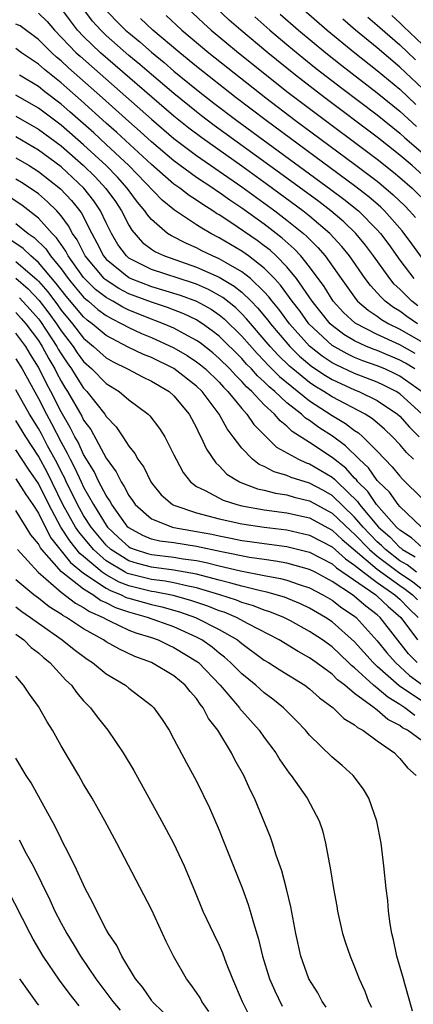
# Model space of a CAD drawing. Units: inches. Extents: x 2626243 to 2628000, y 1440000 to 1443000.
# Drawn here: x 2626555 to 2626590, y 1441441 to 1441528 of the extents above; entities that cross this region are included whole.
import ezdxf

# ---------------------------------------------------------------- set-up
doc = ezdxf.new("R2010")
doc.units = ezdxf.units.IN
doc.header["$MEASUREMENT"] = 0
doc.layers.add('LD26251440_2ft', color=148, linetype='Continuous')

msp = doc.modelspace()

# ---------------------------------------------------------------- linework, layer by layer
at = {"layer": 'LD26251440_2ft'}
for points, elevation in [([(2626557, 1441528.49), (2626557.771, 1441527.771), (2626558.415, 1441527), (2626560.347, 1441525), (2626560.685, 1441524.685), (2626567, 1441519.112), (2626569, 1441517.409), (2626571, 1441515.89), (2626575, 1441513.112), (2626577.917, 1441511), (2626579, 1441510.182), (2626580.465, 1441509), (2626580.749, 1441508.749), (2626581, 1441508.479), (2626581.745, 1441507.745), (2626582.381, 1441507), (2626583.794, 1441505), (2626585.136, 1441503.136), (2626585.266, 1441503), (2626586.19, 1441502.19), (2626587, 1441501.66), (2626587.374, 1441501.374), (2626588.019, 1441501), (2626589, 1441500.53), (2626591, 1441499.37)], 10124), ([(2626590.578, 1441501), (2626589.636, 1441501.636), (2626589, 1441502.119), (2626588.442, 1441502.443), (2626587.714, 1441503), (2626587.34, 1441503.34), (2626587, 1441503.746), (2626586.39, 1441504.389), (2626585.932, 1441505), (2626584.54, 1441507), (2626583.853, 1441507.853), (2626582.801, 1441509), (2626581, 1441510.535), (2626580.417, 1441511), (2626577.292, 1441513.292), (2626575, 1441514.943), (2626571.46, 1441517.46), (2626570.322, 1441518.322), (2626569, 1441519.392), (2626562.501, 1441525), (2626561, 1441526.441), (2626560.464, 1441527), (2626559.82, 1441527.82), (2626558.967, 1441528.967)], 10122), ([(2626590.597, 1441502.596), (2626590.065, 1441503), (2626589.521, 1441503.521), (2626589, 1441504.071), (2626588.513, 1441504.513), (2626588.106, 1441505), (2626586.675, 1441507), (2626585.955, 1441507.955), (2626585.099, 1441509), (2626584.03, 1441510.03), (2626582.895, 1441511), (2626581.823, 1441511.823), (2626578.357, 1441514.357), (2626572.56, 1441518.56), (2626571.425, 1441519.425), (2626571, 1441519.755), (2626569, 1441521.382), (2626567, 1441523.074), (2626565.968, 1441523.968), (2626565, 1441524.765), (2626563, 1441526.526), (2626562.507, 1441527), (2626561.795, 1441527.795), (2626560.938, 1441528.938)], 10120), ([(2626562.883, 1441528.883), (2626563.851, 1441527.851), (2626564.712, 1441527), (2626565, 1441526.745), (2626565.962, 1441525.962), (2626567, 1441525.045), (2626568.129, 1441524.129), (2626569, 1441523.38), (2626571, 1441521.747), (2626572.538, 1441520.538), (2626574.557, 1441519), (2626582.897, 1441512.897), (2626584.04, 1441512.04), (2626585.327, 1441511), (2626587, 1441509.324), (2626587.287, 1441509), (2626588.017, 1441508.017), (2626589, 1441506.64), (2626590.241, 1441505)], 10118), ([(2626570.134, 1441529), (2626571.612, 1441527.612), (2626572.285, 1441527), (2626574.719, 1441525), (2626577.187, 1441523), (2626579, 1441521.573), (2626581, 1441520.05), (2626587, 1441515.564), (2626588.43, 1441514.43), (2626589, 1441513.953), (2626590.096, 1441513), (2626591.57, 1441511.571)], 10112), ([(2626591.639, 1441513.639), (2626590.092, 1441515), (2626589, 1441515.929), (2626587, 1441517.52), (2626582.369, 1441521), (2626579.773, 1441523), (2626577.32, 1441525), (2626574.918, 1441527), (2626573.894, 1441527.894), (2626572.717, 1441529)], 10110), ([(2626578.413, 1441528.413), (2626580.041, 1441527), (2626582.445, 1441525), (2626583.867, 1441523.867), (2626587, 1441521.455), (2626589, 1441519.816), (2626590.469, 1441518.469)], 10106), ([(2626580.264, 1441529), (2626582.569, 1441527), (2626585.016, 1441525), (2626587, 1441523.435), (2626589, 1441521.764), (2626590.421, 1441520.421)], 10104), ([(2626590.366, 1441498.366), (2626589, 1441499.135), (2626587, 1441500.052), (2626585.049, 1441501.05), (2626584.011, 1441502.011), (2626583.111, 1441503), (2626582.288, 1441504.288), (2626581, 1441506.05), (2626580.243, 1441507), (2626579.644, 1441507.644), (2626578.59, 1441508.59), (2626577, 1441509.809), (2626575, 1441511.242), (2626573.939, 1441511.939), (2626573, 1441512.624), (2626572.766, 1441512.766), (2626572.442, 1441513), (2626571, 1441513.964), (2626569, 1441515.427), (2626567, 1441517.117), (2626566.016, 1441518.016), (2626565, 1441518.905), (2626562.668, 1441521), (2626559.659, 1441523.659), (2626559, 1441524.273), (2626558.603, 1441524.603), (2626558.169, 1441525), (2626557, 1441526.183), (2626555.365, 1441527.365), (2626555, 1441527.537)], 10126), ([(2626591, 1441506.779), (2626590.071, 1441508.072), (2626589.214, 1441509.214), (2626587.645, 1441511), (2626587.319, 1441511.319), (2626586.248, 1441512.248), (2626585, 1441513.22), (2626577.155, 1441519), (2626574.52, 1441521), (2626571, 1441523.782), (2626569.505, 1441525), (2626567.133, 1441527), (2626566.032, 1441528.032)], 10116), ([(2626568.299, 1441528.299), (2626569.68, 1441527), (2626572.076, 1441525), (2626577.126, 1441521), (2626579.77, 1441519), (2626585, 1441515.127), (2626587, 1441513.612), (2626587.341, 1441513.341), (2626588.422, 1441512.422), (2626589.44, 1441511.44), (2626589.872, 1441511), (2626590.399, 1441510.399)], 10114), ([(2626576.162, 1441528.162), (2626577.499, 1441527), (2626579, 1441525.738), (2626580.497, 1441524.496), (2626581.605, 1441523.605), (2626583.863, 1441521.862), (2626587, 1441519.486), (2626589, 1441517.875), (2626589.456, 1441517.456), (2626592.692, 1441514.692)], 10108), ([(2626591, 1441521.823), (2626589, 1441523.726), (2626587, 1441525.428), (2626585.082, 1441527), (2626583.958, 1441527.958)], 10102), ([(2626586.161, 1441528.161), (2626587, 1441527.448), (2626587.227, 1441527.227), (2626589, 1441525.689), (2626590.381, 1441524.381)], 10100), ([(2626591, 1441525.725), (2626589.312, 1441527.312), (2626589, 1441527.647), (2626588.28, 1441528.28)], 10098), ([(2626590.337, 1441497), (2626589.502, 1441497.502), (2626589, 1441497.782), (2626587, 1441498.626), (2626586.723, 1441498.723), (2626586.047, 1441499), (2626585, 1441499.485), (2626584.044, 1441500.044), (2626583, 1441500.843), (2626582.832, 1441501), (2626581.231, 1441503), (2626579.84, 1441505), (2626579, 1441506.027), (2626578.056, 1441507), (2626577.506, 1441507.505), (2626577, 1441507.901), (2626576.365, 1441508.365), (2626574.024, 1441509.976), (2626573, 1441510.649), (2626572.776, 1441510.776), (2626572.452, 1441511), (2626571.548, 1441511.548), (2626571, 1441511.943), (2626570.346, 1441512.346), (2626569.524, 1441513), (2626569, 1441513.371), (2626567, 1441515.109), (2626563.944, 1441517.944), (2626563, 1441518.768), (2626560.773, 1441520.773), (2626559, 1441522.321), (2626557.52, 1441523.52), (2626557, 1441523.995), (2626556.388, 1441524.388), (2626555.495, 1441525), (2626555, 1441525.359)], 10128), ([(2626591, 1441494.95), (2626589, 1441496.358), (2626588.577, 1441496.577), (2626587.667, 1441497), (2626587, 1441497.282), (2626585.728, 1441497.728), (2626585, 1441498.026), (2626584.326, 1441498.325), (2626583, 1441499.077), (2626580.954, 1441501), (2626580.132, 1441502.132), (2626579.461, 1441503), (2626578.425, 1441504.425), (2626577.892, 1441505), (2626577, 1441505.915), (2626575.588, 1441507), (2626575, 1441507.419), (2626573, 1441508.612), (2626572.253, 1441509), (2626571.452, 1441509.452), (2626571, 1441509.766), (2626569.049, 1441511.049), (2626567.945, 1441511.946), (2626565, 1441515), (2626563, 1441516.882), (2626561.901, 1441517.901), (2626559.773, 1441519.773), (2626559, 1441520.434), (2626557.549, 1441521.549), (2626557, 1441521.993), (2626555.323, 1441523)], 10130), ([(2626590.992, 1441493), (2626589, 1441494.782), (2626588.667, 1441495), (2626587.569, 1441495.569), (2626587, 1441495.833), (2626585, 1441496.608), (2626583.354, 1441497.354), (2626583, 1441497.552), (2626582.125, 1441498.125), (2626581, 1441499.024), (2626579.243, 1441501), (2626578.284, 1441502.284), (2626577.689, 1441503), (2626577.398, 1441503.398), (2626577, 1441503.828), (2626575.768, 1441505), (2626575, 1441505.611), (2626573.62, 1441506.381), (2626573, 1441506.75), (2626572.409, 1441507), (2626571.467, 1441507.467), (2626571, 1441507.715), (2626570.104, 1441508.104), (2626568.775, 1441508.775), (2626568.437, 1441509), (2626567, 1441510.217), (2626566.64, 1441510.64), (2626566.424, 1441511), (2626565.777, 1441511.777), (2626564.867, 1441513), (2626563.989, 1441513.989), (2626563.005, 1441515), (2626561, 1441516.852), (2626559, 1441518.584), (2626557, 1441520.09), (2626555, 1441521.251)], 10132), ([(2626555, 1441519.382), (2626557, 1441518.228), (2626559, 1441516.748), (2626561, 1441515.01), (2626562.007, 1441514.007), (2626562.976, 1441512.976), (2626563.811, 1441511.811), (2626564.355, 1441511), (2626565, 1441509.732), (2626565.274, 1441509.274), (2626566.207, 1441508.206), (2626567, 1441507.618), (2626567.37, 1441507.37), (2626568.166, 1441507), (2626571, 1441506.018), (2626573, 1441505.124), (2626574.337, 1441504.337), (2626575, 1441503.794), (2626575.829, 1441503), (2626576.406, 1441502.406), (2626577.313, 1441501.313), (2626577.547, 1441501), (2626579.245, 1441499), (2626580.126, 1441498.126), (2626581.211, 1441497.211), (2626582.409, 1441496.409), (2626583, 1441496.053), (2626585, 1441495.147), (2626585.374, 1441495), (2626587, 1441494.206), (2626588.786, 1441493), (2626589, 1441492.808), (2626589.852, 1441491.852), (2626590.701, 1441491)], 10134), ([(2626590.202, 1441489), (2626589.591, 1441489.591), (2626589, 1441490.301), (2626588.345, 1441491), (2626587.653, 1441491.654), (2626586.582, 1441492.582), (2626585.921, 1441493), (2626583, 1441494.524), (2626582.274, 1441495), (2626581.479, 1441495.479), (2626581, 1441495.802), (2626579.524, 1441497), (2626579.242, 1441497.242), (2626578.231, 1441498.231), (2626577.528, 1441499), (2626575.436, 1441501.436), (2626575, 1441501.884), (2626574.433, 1441502.433), (2626573.328, 1441503.328), (2626572.045, 1441504.045), (2626571, 1441504.492), (2626570.628, 1441504.628), (2626567, 1441505.814), (2626565, 1441506.822), (2626564.784, 1441507), (2626564.028, 1441508.029), (2626563.466, 1441509), (2626563, 1441509.947), (2626562.506, 1441511), (2626561.893, 1441511.893), (2626561.024, 1441513), (2626559, 1441514.888), (2626557, 1441516.375), (2626555, 1441517.543)], 10136), ([(2626555, 1441515.698), (2626556.179, 1441515), (2626557, 1441514.488), (2626558.953, 1441512.953), (2626559.916, 1441511.916), (2626560.654, 1441511), (2626560.802, 1441510.802), (2626561.721, 1441509), (2626562.176, 1441508.176), (2626562.752, 1441507), (2626563, 1441506.706), (2626565, 1441505.086), (2626565.181, 1441505), (2626567, 1441504.308), (2626569.546, 1441503.546), (2626571, 1441503.014), (2626572.279, 1441502.28), (2626573, 1441501.783), (2626573.434, 1441501.434), (2626575, 1441499.897), (2626576.36, 1441498.361), (2626577, 1441497.708), (2626577.338, 1441497.338), (2626578.335, 1441496.335), (2626581, 1441494.181), (2626583, 1441492.889), (2626584.182, 1441492.182), (2626585, 1441491.563), (2626585.345, 1441491.345), (2626585.739, 1441491), (2626587, 1441489.731), (2626588.334, 1441488.334), (2626589, 1441487.511), (2626589.241, 1441487.241), (2626591, 1441485.504)], 10138), ([(2626590.928, 1441483), (2626589, 1441484.823), (2626588.847, 1441485), (2626588.08, 1441486.08), (2626587.119, 1441487), (2626587, 1441487.133), (2626586.231, 1441488.231), (2626585.406, 1441489), (2626584.202, 1441490.202), (2626583.034, 1441491.034), (2626581.818, 1441491.818), (2626581, 1441492.419), (2626580.646, 1441492.646), (2626580.281, 1441493), (2626579, 1441494.006), (2626577.93, 1441495), (2626577.421, 1441495.421), (2626577, 1441495.851), (2626576.395, 1441496.395), (2626575.861, 1441497), (2626575.435, 1441497.435), (2626575, 1441497.919), (2626573, 1441499.899), (2626572.387, 1441500.387), (2626571.519, 1441501), (2626571.212, 1441501.212), (2626571, 1441501.334), (2626569.873, 1441501.873), (2626568.436, 1441502.436), (2626567, 1441502.903), (2626565, 1441503.664), (2626564.12, 1441504.12), (2626562.904, 1441504.904), (2626562.808, 1441505), (2626561.129, 1441507), (2626560.424, 1441508.424), (2626560.015, 1441509), (2626559.669, 1441509.669), (2626559, 1441510.561), (2626558.615, 1441511), (2626557.803, 1441511.803), (2626557, 1441512.493), (2626556.715, 1441512.715), (2626555.504, 1441513.504), (2626555, 1441513.812)], 10140), ([(2626591, 1441481.149), (2626590.043, 1441482.043), (2626589, 1441482.726), (2626588.716, 1441483), (2626586.943, 1441485), (2626586.153, 1441486.153), (2626585.292, 1441487), (2626585.172, 1441487.172), (2626585, 1441487.332), (2626584.205, 1441488.205), (2626583, 1441489.164), (2626581, 1441490.485), (2626579.467, 1441491.467), (2626579, 1441491.921), (2626578.39, 1441492.39), (2626577.891, 1441493), (2626577, 1441493.817), (2626575.889, 1441495), (2626575.421, 1441495.421), (2626575, 1441495.898), (2626574.441, 1441496.441), (2626573.945, 1441497), (2626573, 1441497.938), (2626572.426, 1441498.426), (2626571.305, 1441499.305), (2626571, 1441499.521), (2626569.904, 1441500.095), (2626569, 1441500.597), (2626568.058, 1441501), (2626567.298, 1441501.298), (2626567, 1441501.395), (2626565, 1441502.207), (2626564.466, 1441502.466), (2626563.57, 1441503), (2626563.194, 1441503.194), (2626563, 1441503.318), (2626562.043, 1441504.043), (2626561.078, 1441505), (2626561, 1441505.093), (2626559.624, 1441507), (2626559.419, 1441507.419), (2626559, 1441508.01), (2626558.604, 1441508.604), (2626558.198, 1441509), (2626557, 1441510.34), (2626555.511, 1441511.511), (2626554.309, 1441512.309)], 10142), ([(2626555, 1441509.889), (2626556.086, 1441509), (2626556.623, 1441508.623), (2626557.636, 1441507.636), (2626558.061, 1441507), (2626559, 1441505.857), (2626559.628, 1441505), (2626560.24, 1441504.24), (2626561, 1441503.362), (2626561.182, 1441503.182), (2626561.422, 1441503), (2626562.259, 1441502.259), (2626563, 1441501.721), (2626563.452, 1441501.452), (2626564.386, 1441501), (2626565, 1441500.657), (2626566.128, 1441500.128), (2626567, 1441499.769), (2626569, 1441498.864), (2626570.175, 1441498.175), (2626571, 1441497.637), (2626571.359, 1441497.358), (2626571.78, 1441497), (2626573, 1441495.821), (2626573.385, 1441495.386), (2626573.783, 1441495), (2626575, 1441493.5), (2626575.464, 1441493), (2626576.081, 1441492.081), (2626578.086, 1441490.086), (2626580.03, 1441489), (2626580.694, 1441488.694), (2626581, 1441488.601), (2626583, 1441487.41), (2626583.23, 1441487.23), (2626583.439, 1441487), (2626585.259, 1441485.259), (2626585.437, 1441485), (2626587.123, 1441483), (2626588.119, 1441482.119), (2626589, 1441481.19), (2626589.114, 1441481.115), (2626589.237, 1441481), (2626590.352, 1441480.352)], 10144), ([(2626590.484, 1441479), (2626589.646, 1441479.646), (2626589, 1441480.021), (2626587.724, 1441481), (2626587.372, 1441481.372), (2626587, 1441481.701), (2626585.758, 1441483), (2626585, 1441483.885), (2626583, 1441485.784), (2626582.227, 1441486.227), (2626581, 1441486.895), (2626579.381, 1441487.381), (2626579, 1441487.556), (2626577.874, 1441487.874), (2626577, 1441488.349), (2626576.546, 1441488.546), (2626575.96, 1441489), (2626575, 1441489.994), (2626574.247, 1441491), (2626573.699, 1441491.699), (2626573.003, 1441493), (2626571.504, 1441495), (2626571, 1441495.487), (2626569, 1441497.041), (2626567, 1441498.004), (2626566.286, 1441498.286), (2626564.941, 1441498.941), (2626563, 1441499.961), (2626561.764, 1441501), (2626561.321, 1441501.321), (2626561, 1441501.605), (2626559.445, 1441503.445), (2626559, 1441503.996), (2626558.575, 1441504.575), (2626557, 1441506.429), (2626556.323, 1441507), (2626555.651, 1441507.651), (2626554.466, 1441508.466)], 10146), ([(2626555, 1441506.515), (2626556.887, 1441504.887), (2626557, 1441504.768), (2626557.821, 1441503.822), (2626558.672, 1441502.672), (2626559, 1441502.206), (2626560.009, 1441501), (2626561, 1441499.725), (2626561.868, 1441499), (2626563, 1441497.981), (2626563.62, 1441497.62), (2626564.881, 1441497), (2626566.265, 1441496.265), (2626567, 1441495.916), (2626568.573, 1441495), (2626569, 1441494.619), (2626570.346, 1441493), (2626571, 1441491.778), (2626571.242, 1441491.242), (2626571.391, 1441491), (2626571.881, 1441489.881), (2626572.691, 1441488.691), (2626573, 1441488.428), (2626573.691, 1441487.691), (2626574.805, 1441487), (2626574.934, 1441486.934), (2626576.383, 1441486.383), (2626577, 1441486.255), (2626577.993, 1441485.993), (2626579, 1441485.844), (2626579.653, 1441485.654), (2626581, 1441485.332), (2626583, 1441484.232), (2626584.664, 1441482.664), (2626585, 1441482.379), (2626586.317, 1441481), (2626587, 1441480.423), (2626588.871, 1441479), (2626590.14, 1441478.14), (2626591, 1441477.479)], 10148), ([(2626555, 1441505.047), (2626556.097, 1441504.097), (2626557.068, 1441503.068), (2626557.93, 1441501.93), (2626558.583, 1441501), (2626559, 1441500.361), (2626560.057, 1441499), (2626560.435, 1441498.435), (2626561, 1441497.658), (2626561.733, 1441497), (2626563, 1441495.709), (2626564.153, 1441495), (2626565, 1441494.27), (2626566.716, 1441493), (2626566.861, 1441492.861), (2626567.729, 1441491.729), (2626568.186, 1441491), (2626569, 1441489.404), (2626569.181, 1441489), (2626569.818, 1441487.818), (2626570.458, 1441487), (2626571, 1441486.602), (2626571.76, 1441486.24), (2626573.365, 1441485.365), (2626574.552, 1441485), (2626575, 1441484.891), (2626577, 1441484.535), (2626579, 1441484.267), (2626581, 1441483.806), (2626583, 1441482.722), (2626583.893, 1441481.893), (2626587, 1441479.273), (2626589, 1441477.815), (2626589.487, 1441477.487), (2626590.121, 1441477), (2626590.556, 1441476.556)], 10150), ([(2626555.307, 1441503.307), (2626556.274, 1441502.274), (2626557, 1441501.433), (2626557.187, 1441501.187), (2626558.617, 1441499), (2626558.748, 1441498.748), (2626559, 1441498.329), (2626559.532, 1441497.532), (2626559.919, 1441497), (2626560.322, 1441496.322), (2626561, 1441495.3), (2626561.295, 1441495), (2626562.871, 1441493), (2626563, 1441492.79), (2626563.875, 1441491.875), (2626564.468, 1441491), (2626565, 1441490.158), (2626565.526, 1441489.526), (2626565.809, 1441489), (2626566.315, 1441488.314), (2626566.94, 1441487), (2626567, 1441486.913), (2626567.863, 1441485.863), (2626568.86, 1441485), (2626569, 1441484.93), (2626571, 1441484.255), (2626571.998, 1441484.002), (2626573, 1441483.716), (2626575, 1441483.275), (2626577, 1441482.982), (2626579, 1441482.753), (2626581, 1441482.295), (2626583, 1441481.235), (2626584.183, 1441480.183), (2626585, 1441479.635), (2626585.773, 1441479), (2626587, 1441478.101), (2626588.573, 1441477), (2626588.788, 1441476.788), (2626589, 1441476.611), (2626589.797, 1441475.798), (2626590.638, 1441475)], 10152), ([(2626555, 1441501.989), (2626555.476, 1441501.476), (2626555.888, 1441501), (2626557, 1441499.512), (2626557.331, 1441499), (2626557.902, 1441497.902), (2626558.444, 1441497), (2626558.624, 1441496.623), (2626559, 1441495.922), (2626559.343, 1441495.343), (2626559.571, 1441495), (2626560.826, 1441492.826), (2626561, 1441492.471), (2626561.624, 1441491.624), (2626563, 1441489.093), (2626563.888, 1441487.888), (2626564.315, 1441487), (2626564.598, 1441486.598), (2626565, 1441485.797), (2626565.34, 1441485.34), (2626565.564, 1441485), (2626567, 1441483.721), (2626568.865, 1441483), (2626568.974, 1441482.973), (2626571, 1441482.619), (2626572.355, 1441482.355), (2626573, 1441482.209), (2626574.027, 1441482.027), (2626575, 1441481.822), (2626575.727, 1441481.727), (2626577, 1441481.532), (2626579, 1441481.272), (2626581, 1441480.785), (2626583, 1441479.738), (2626583.391, 1441479.39), (2626586.866, 1441477), (2626587, 1441476.89), (2626587.954, 1441475.954), (2626589.08, 1441475), (2626590.564, 1441473)], 10154), ([(2626590.539, 1441471), (2626589.779, 1441471.779), (2626587.262, 1441475), (2626587, 1441475.236), (2626585.996, 1441475.996), (2626585, 1441476.86), (2626584.806, 1441477), (2626583, 1441478.187), (2626582.463, 1441478.463), (2626581.495, 1441479), (2626581, 1441479.255), (2626579, 1441479.801), (2626577.986, 1441479.987), (2626577, 1441480.113), (2626575.694, 1441480.306), (2626573.209, 1441480.791), (2626571, 1441481.271), (2626569, 1441481.592), (2626567.755, 1441481.755), (2626567, 1441481.939), (2626566.242, 1441482.242), (2626565, 1441482.928), (2626564.923, 1441483), (2626564.713, 1441483.287), (2626563.487, 1441485), (2626563.325, 1441485.325), (2626563, 1441485.784), (2626562.352, 1441487), (2626561.916, 1441487.916), (2626561, 1441489.421), (2626560.505, 1441490.505), (2626560.217, 1441491), (2626559.817, 1441491.817), (2626559, 1441493.199), (2626558.086, 1441495), (2626557.707, 1441495.707), (2626557, 1441497.163), (2626556.291, 1441498.291), (2626555.874, 1441499), (2626555, 1441500.178)], 10156), ([(2626555, 1441497.908), (2626555.547, 1441497), (2626557, 1441494.368), (2626557.696, 1441493), (2626558.16, 1441492.16), (2626559, 1441490.506), (2626559.553, 1441489.553), (2626559.806, 1441489), (2626560.223, 1441488.223), (2626560.771, 1441487), (2626561, 1441486.524), (2626561.86, 1441485), (2626563, 1441483.169), (2626563.124, 1441483), (2626564.081, 1441482.081), (2626565, 1441481.248), (2626565.159, 1441481.159), (2626565.558, 1441481), (2626566.659, 1441480.659), (2626567, 1441480.569), (2626569, 1441480.343), (2626569.802, 1441480.198), (2626571, 1441480.033), (2626571.862, 1441479.862), (2626573, 1441479.563), (2626574.881, 1441479.119), (2626577, 1441478.705), (2626578.447, 1441478.447), (2626579, 1441478.295), (2626580.087, 1441477.914), (2626581, 1441477.629), (2626582.192, 1441477), (2626583, 1441476.518), (2626583.861, 1441475.861), (2626585, 1441475.102), (2626585.127, 1441475), (2626587, 1441472.912), (2626587.856, 1441471.856), (2626588.606, 1441471), (2626589.867, 1441469.867), (2626591.028, 1441469)], 10158), ([(2626591, 1441467.551), (2626588.947, 1441468.948), (2626587, 1441470.654), (2626586.625, 1441471), (2626585, 1441472.84), (2626583, 1441474.599), (2626582.406, 1441475), (2626581, 1441475.827), (2626580.206, 1441476.205), (2626578.788, 1441476.788), (2626577.23, 1441477.23), (2626576.662, 1441477.338), (2626575, 1441477.754), (2626574.044, 1441478.044), (2626573, 1441478.289), (2626571, 1441478.822), (2626569, 1441479.191), (2626567, 1441479.438), (2626565.764, 1441479.764), (2626565, 1441480), (2626563.419, 1441481), (2626563, 1441481.39), (2626561.655, 1441483), (2626561, 1441484.017), (2626560.44, 1441485), (2626559.979, 1441485.979), (2626559.464, 1441487), (2626559.321, 1441487.321), (2626559, 1441487.919), (2626558.646, 1441488.646), (2626557.807, 1441490.193), (2626557.256, 1441491.256), (2626557, 1441491.719), (2626556.214, 1441493), (2626555, 1441495.145)], 10160), ([(2626590.32, 1441466.321), (2626589.445, 1441467), (2626589, 1441467.291), (2626587.93, 1441467.931), (2626587, 1441468.746), (2626586.68, 1441469), (2626585, 1441470.533), (2626584.733, 1441470.732), (2626584.469, 1441471), (2626583, 1441472.381), (2626582.138, 1441473), (2626581, 1441473.765), (2626579.304, 1441474.696), (2626578.722, 1441475), (2626577.501, 1441475.501), (2626577, 1441475.648), (2626576.037, 1441476.037), (2626575, 1441476.332), (2626574.527, 1441476.528), (2626573.059, 1441477), (2626571, 1441477.612), (2626570.245, 1441477.755), (2626569, 1441478.059), (2626568.214, 1441478.214), (2626567, 1441478.355), (2626565, 1441478.846), (2626564.889, 1441478.889), (2626564.688, 1441479), (2626563, 1441480.012), (2626561.867, 1441481), (2626560.564, 1441482.564), (2626560.282, 1441483), (2626559.163, 1441485), (2626557.799, 1441487.799), (2626557, 1441489.275), (2626555.867, 1441491), (2626555, 1441492.424)], 10162), ([(2626591, 1441464.037), (2626589.686, 1441465), (2626589.233, 1441465.233), (2626589, 1441465.413), (2626587.947, 1441465.947), (2626587, 1441466.793), (2626586.862, 1441466.862), (2626586.721, 1441467), (2626585, 1441468.273), (2626584.118, 1441469), (2626583.477, 1441469.477), (2626583, 1441469.962), (2626581.606, 1441471), (2626581, 1441471.43), (2626579.986, 1441471.986), (2626578.326, 1441473), (2626575.569, 1441474.431), (2626574.533, 1441475), (2626573.448, 1441475.448), (2626573, 1441475.593), (2626571.994, 1441475.994), (2626570.501, 1441476.501), (2626568.938, 1441476.938), (2626567.272, 1441477.272), (2626567, 1441477.303), (2626565, 1441477.794), (2626564.131, 1441478.131), (2626563, 1441478.757), (2626562.643, 1441479), (2626561, 1441480.4), (2626560.667, 1441480.667), (2626559.766, 1441481.766), (2626558.979, 1441482.979), (2626557.902, 1441485), (2626557, 1441486.852), (2626556.11, 1441488.11), (2626555, 1441489.847)], 10164), ([(2626555, 1441487.269), (2626555.878, 1441485.877), (2626556.489, 1441485), (2626557, 1441484.221), (2626558.073, 1441482.073), (2626559.849, 1441479.849), (2626561, 1441478.929), (2626563, 1441477.579), (2626563.373, 1441477.373), (2626564.335, 1441477), (2626564.773, 1441476.773), (2626565, 1441476.695), (2626567, 1441476.128), (2626567.929, 1441475.929), (2626569.492, 1441475.492), (2626570.904, 1441475), (2626573, 1441473.935), (2626574.612, 1441473), (2626574.833, 1441472.833), (2626575, 1441472.683), (2626577, 1441471.227), (2626577.384, 1441471), (2626578.365, 1441470.365), (2626580.584, 1441469), (2626581, 1441468.681), (2626581.875, 1441467.875), (2626583.107, 1441467), (2626584.045, 1441466.045), (2626585, 1441465.488), (2626585.247, 1441465.247), (2626585.738, 1441465), (2626587, 1441464.058), (2626588.522, 1441463), (2626588.751, 1441462.751), (2626589, 1441462.519), (2626589.686, 1441461.685), (2626590.451, 1441461)], 10166), ([(2626590.124, 1441440.124), (2626589.889, 1441441), (2626589.433, 1441442.567), (2626589.325, 1441443), (2626588.739, 1441445), (2626588.45, 1441446.45), (2626588.291, 1441447), (2626588.146, 1441447.854), (2626588.008, 1441449), (2626587.931, 1441449.931), (2626587.799, 1441451), (2626587.592, 1441453), (2626587.334, 1441455), (2626586.96, 1441456.96), (2626586.263, 1441459), (2626585.795, 1441459.795), (2626584.866, 1441461), (2626583.882, 1441461.882), (2626583, 1441462.631), (2626581, 1441464.573), (2626580.648, 1441465), (2626579.846, 1441465.846), (2626578.707, 1441467), (2626577.758, 1441467.758), (2626577, 1441468.308), (2626576.235, 1441469), (2626575, 1441469.994), (2626574.016, 1441471), (2626573.48, 1441471.48), (2626573, 1441471.843), (2626572.37, 1441472.37), (2626571.472, 1441473), (2626571, 1441473.256), (2626569, 1441474.155), (2626566.641, 1441475), (2626565, 1441475.451), (2626563.846, 1441475.847), (2626563, 1441476.286), (2626562.502, 1441476.502), (2626561.798, 1441477), (2626561, 1441477.486), (2626559.031, 1441479.031), (2626557.302, 1441481), (2626557.167, 1441481.167), (2626557, 1441481.499), (2626556.311, 1441482.311), (2626555.907, 1441483), (2626555, 1441484.452)], 10168), ([(2626555.132, 1441481), (2626556.967, 1441479), (2626559, 1441477.23), (2626560.267, 1441476.267), (2626561, 1441475.889), (2626561.52, 1441475.52), (2626562.72, 1441475), (2626563, 1441474.831), (2626563.293, 1441474.707), (2626565, 1441473.881), (2626565.635, 1441473.635), (2626567, 1441473.212), (2626567.598, 1441473), (2626568.54, 1441472.54), (2626569, 1441472.346), (2626571.075, 1441471.076), (2626571.166, 1441471), (2626573.096, 1441469), (2626574.794, 1441467), (2626574.874, 1441466.874), (2626575, 1441466.727), (2626576.548, 1441465), (2626577, 1441464.359), (2626578.011, 1441463), (2626578.38, 1441462.38), (2626579, 1441461.491), (2626579.208, 1441461.208), (2626579.384, 1441461), (2626580.8, 1441459), (2626581.852, 1441457), (2626582.138, 1441456.139), (2626582.429, 1441455), (2626582.741, 1441453.259), (2626582.835, 1441452.835), (2626583.119, 1441451), (2626583.416, 1441449.416), (2626583.478, 1441449), (2626583.934, 1441447), (2626584.181, 1441446.182), (2626584.589, 1441445), (2626585, 1441444.054), (2626585.413, 1441443), (2626585.903, 1441441.903), (2626586.239, 1441441), (2626586.478, 1441440.478)], 10170), ([(2626582.479, 1441440.479), (2626582.13, 1441441), (2626581.744, 1441441.744), (2626580.953, 1441443), (2626580.227, 1441445), (2626579.796, 1441447), (2626579.359, 1441449.359), (2626578.968, 1441450.969), (2626578.556, 1441452.556), (2626578.055, 1441453.945), (2626577.733, 1441455), (2626577.543, 1441455.543), (2626576.118, 1441459), (2626575.734, 1441459.734), (2626575.184, 1441461), (2626574.389, 1441462.389), (2626574.093, 1441463), (2626572.875, 1441465), (2626572.053, 1441466.053), (2626571.592, 1441467), (2626571.318, 1441467.317), (2626571, 1441467.809), (2626570.428, 1441468.428), (2626570.001, 1441469), (2626569, 1441469.824), (2626567.022, 1441471), (2626565.542, 1441471.542), (2626564.172, 1441472.172), (2626563, 1441472.835), (2626562.759, 1441473), (2626561, 1441473.99), (2626559.473, 1441475), (2626559.161, 1441475.161), (2626559, 1441475.285), (2626557.942, 1441475.942), (2626557, 1441476.702), (2626556.592, 1441477), (2626555, 1441478.322)], 10172), ([(2626555, 1441475.927), (2626555.526, 1441475.526), (2626556.295, 1441475), (2626557, 1441474.478), (2626559.107, 1441473), (2626560.149, 1441472.149), (2626561.298, 1441471.298), (2626561.773, 1441471), (2626563, 1441470.009), (2626564.693, 1441469), (2626565, 1441468.745), (2626567, 1441467.197), (2626567.215, 1441467), (2626567.952, 1441465.952), (2626568.565, 1441465), (2626569, 1441464.222), (2626570.114, 1441462.114), (2626571, 1441460.487), (2626572.135, 1441458.135), (2626573, 1441456.152), (2626573.34, 1441455.34), (2626575.048, 1441451.048), (2626575.584, 1441449.584), (2626575.761, 1441449), (2626576.035, 1441447.965), (2626576.497, 1441446.497), (2626576.84, 1441445), (2626577.458, 1441443), (2626577.921, 1441441.921), (2626578.588, 1441440.588)], 10174), ([(2626555, 1441473.502), (2626555.695, 1441473), (2626556.348, 1441472.348), (2626557, 1441471.853), (2626557.447, 1441471.447), (2626558.013, 1441471), (2626559.431, 1441469.431), (2626559.915, 1441469), (2626560.359, 1441468.358), (2626561, 1441467.618), (2626561.601, 1441467), (2626562.191, 1441466.19), (2626563.149, 1441465), (2626564.51, 1441463), (2626565.443, 1441461.443), (2626567.908, 1441457), (2626568.969, 1441455), (2626569.909, 1441453), (2626570.823, 1441450.823), (2626571.567, 1441449), (2626572.5, 1441447), (2626573, 1441445.966), (2626573.294, 1441445.294), (2626573.618, 1441444.382), (2626574.171, 1441443), (2626575.042, 1441441), (2626575.676, 1441439.676)], 10176), ([(2626572.095, 1441440.095), (2626571.463, 1441441), (2626571.304, 1441441.305), (2626571, 1441441.787), (2626570.505, 1441442.505), (2626570.107, 1441443), (2626568.951, 1441445), (2626568.299, 1441446.299), (2626567, 1441449.135), (2626563.947, 1441455), (2626562.864, 1441457), (2626561.742, 1441459), (2626561, 1441460.243), (2626560.571, 1441461), (2626559, 1441463.636), (2626558.23, 1441465), (2626557.767, 1441465.767), (2626557, 1441467.101), (2626556.2, 1441468.2), (2626555.682, 1441469), (2626555, 1441469.795)], 10178), ([(2626568.046, 1441440.046), (2626567.076, 1441441), (2626567, 1441441.094), (2626566.231, 1441442.231), (2626565.584, 1441443), (2626564.368, 1441445), (2626563.941, 1441445.941), (2626563.214, 1441447), (2626563, 1441447.378), (2626562.154, 1441449), (2626561.796, 1441449.796), (2626561.125, 1441451), (2626560.205, 1441453), (2626559.381, 1441454.619), (2626559.135, 1441455.135), (2626559, 1441455.378), (2626558.489, 1441456.489), (2626556.34, 1441460.34), (2626555.912, 1441461), (2626555, 1441462.53)], 10180), ([(2626555.291, 1441455.291), (2626555.909, 1441454.091), (2626556.514, 1441453), (2626557.996, 1441449.996), (2626558.452, 1441449), (2626559, 1441447.937), (2626559.338, 1441447.338), (2626559.505, 1441447), (2626560.081, 1441446.081), (2626560.713, 1441445), (2626562.076, 1441443), (2626563.572, 1441441), (2626564.219, 1441440.219)], 10182), ([(2626560.611, 1441440.611), (2626559.727, 1441441.727), (2626558.865, 1441442.865), (2626557.411, 1441445), (2626556.515, 1441446.516), (2626556.249, 1441447), (2626554.234, 1441451)], 10184), ([(2626555.318, 1441443), (2626556.125, 1441441.875), (2626556.839, 1441440.839), (2626557, 1441440.652)], 10186)]:
    msp.add_lwpolyline(points, dxfattribs=dict(at, elevation=elevation))

doc.saveas('drawing.dxf')
